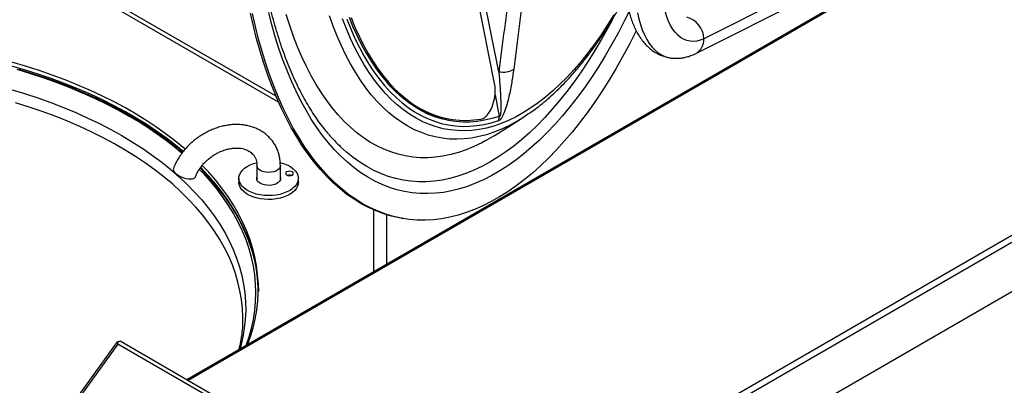
# Model space of a CAD drawing. Units: millimetres. Extents: x 0 to 210, y 0 to 297.
# Drawn here: x 161 to 187, y 162 to 172 of the extents above; entities that cross this region are included whole.
import ezdxf

# ---------------------------------------------------------------- set-up
doc = ezdxf.new("R2010")
doc.units = ezdxf.units.MM

msp = doc.modelspace()

# ---------------------------------------------------------------- linework, layer by layer
at = {"color": 7, "linetype": 'Continuous', "lineweight": 25}
for p, q in [((190.60532, 177.20621), (178.84115, 171.30452)), ((178.63892, 170.92884), (190.40309, 176.83052)), ((186.52001, 174.6552), (165.6361, 162.59917)), ((173.49868, 170.1647), (172.77, 173.8204)), ((167.91608, 169.8367), (162.30931, 173.07342)), ((194.61416, 170.849), (172.49393, 158.07926)), ((194.73237, 170.73761), (172.57171, 157.94453)), ((194.73237, 169.48014), (172.57171, 156.68706)), ((172.3157, 169.26081), (172.36687, 169.25226)), ((173.48785, 168.83027), (174.18967, 169.27003)), ((167.42557, 168.06631), (167.42557, 167.70488)), ((168.02557, 167.70488), (168.02557, 168.06631)), ((168.21825, 167.81575), (168.22698, 167.81784)), ((166.96557, 167.73969), (166.96557, 167.6417)), ((168.48557, 167.6417), (168.48557, 167.73969)), ((170.74338, 165.54754), (170.74338, 166.81368)), ((171.12175, 166.72483), (171.17293, 166.71628)), ((163.85236, 163.56731), (155.81437, 152.42777)), ((163.87018, 163.51366), (155.8861, 152.44884)), ((171.18166, 159.29283), (163.87018, 163.51366)), ((171.32022, 159.31779), (163.93059, 163.58374))]:
    msp.add_line(p, q, dxfattribs=at)
at = {"color": 8, "linetype": 'Continuous', "lineweight": 25}
for p, q in [((186.55277, 174.63692), (165.66831, 162.58057)), ((173.60536, 170.46444), (172.92514, 173.87705)), ((167.98114, 169.68688), (162.17053, 173.04127)), ((162.1768, 170.28723), (162.1768, 170.25715)), ((162.23337, 170.26698), (162.23337, 170.23689)), ((173.50915, 169.87274), (173.61839, 169.32466)), ((168.21933, 167.81601), (168.21933, 167.8222)), ((170.41138, 165.35588), (170.41138, 166.93595))]:
    msp.add_line(p, q, dxfattribs=at)
at = {"color": 7, "linetype": 'Continuous', "lineweight": 25, "flags": 128}
for points in [[(178.84115, 171.30452), (178.75237, 171.26693), (178.66399, 171.24343), (178.57667, 171.23416), (178.49103, 171.23921), (178.4077, 171.25854), (178.32727, 171.292), (178.25032, 171.33935), (178.17742, 171.40025), (178.10908, 171.47427), (178.04581, 171.56086), (177.98807, 171.6594), (177.93626, 171.76917), (177.89076, 171.88939), (177.85191, 172.01919), (177.81998, 172.15762)], [(171.12175, 166.72483), (171.06238, 166.73537), (170.86268, 166.78004), (170.6656, 166.83848), (170.47138, 166.91063), (170.28024, 166.9964), (170.09241, 167.09569), (169.90812, 167.20838), (169.72759, 167.33434), (169.55103, 167.47341), (169.37864, 167.62544), (169.21065, 167.79023), (169.04723, 167.9676), (168.8886, 168.15733), (168.73493, 168.3592), (168.58642, 168.57297), (168.44323, 168.79838), (168.30554, 169.03517), (168.17351, 169.28305), (168.0473, 169.54173), (167.92706, 169.8109), (167.81293, 170.09024), (167.70504, 170.37942), (167.60354, 170.6781), (167.50853, 170.98592), (167.42012, 171.30251), (167.33843, 171.62749), (167.26356, 171.96049)], [(177.11729, 171.50381), (177.10218, 171.47341), (176.9378, 171.15211), (176.76887, 170.83937), (176.5956, 170.53557), (176.41819, 170.24108), (176.23686, 169.95623), (176.05182, 169.68137), (175.86328, 169.41683), (175.67148, 169.16291), (175.47664, 168.91993), (175.279, 168.68817), (175.07879, 168.4679), (174.87624, 168.2594), (174.6716, 168.06289), (174.46511, 167.87863), (174.25702, 167.70683), (174.04757, 167.54769), (173.83702, 167.40141), (173.62561, 167.26815), (173.41359, 167.14807), (173.20123, 167.04133), (172.98876, 166.94804), (172.77645, 166.86831), (172.56454, 166.80225), (172.35328, 166.74992), (172.14294, 166.7114), (171.93376, 166.68672), (171.72598, 166.67592), (171.51985, 166.67901), (171.31563, 166.69598), (171.11355, 166.72682), (170.91385, 166.77149), (170.71677, 166.82993), (170.52255, 166.90208), (170.33141, 166.98786), (170.14359, 167.08715), (169.9593, 167.19984), (169.77876, 167.32579), (169.6022, 167.46487), (169.42982, 167.61689), (169.26182, 167.78168), (169.09841, 167.95905), (168.93977, 168.14879), (168.78611, 168.35066), (168.63759, 168.56442), (168.4944, 168.78983), (168.35671, 169.02662), (168.22468, 169.2745), (168.09847, 169.53318), (167.97823, 169.80235), (167.8641, 170.08169), (167.75622, 170.37088), (167.65471, 170.66955), (167.5597, 170.97737), (167.47129, 171.29396), (167.38961, 171.61895), (167.31473, 171.95194)], [(169.72464, 171.80379), (169.82472, 171.5539), (169.93096, 171.31418), (170.0432, 171.08499), (170.16126, 170.86667), (170.28497, 170.65957), (170.41414, 170.46399), (170.54857, 170.28023), (170.68806, 170.10857), (170.83239, 169.94928), (170.98135, 169.8026), (171.13471, 169.66874), (171.29223, 169.54792), (171.45367, 169.44032), (171.61879, 169.3461), (171.78734, 169.2654), (171.95907, 169.19835), (172.1337, 169.14505), (172.31097, 169.10558), (172.49062, 169.08001), (172.67237, 169.06836), (172.85594, 169.07066), (173.04105, 169.0869), (173.22743, 169.11707), (173.41479, 169.16111), (173.60283, 169.21895)], [(169.77963, 171.85958), (169.87996, 171.6125), (169.98653, 171.3758), (170.09917, 171.14986), (170.21769, 170.93504), (170.34192, 170.73169), (170.47165, 170.54013), (170.60667, 170.36066), (170.74677, 170.19357), (170.89173, 170.03912), (171.04131, 169.89757), (171.19529, 169.76913), (171.35341, 169.65401), (171.51542, 169.55239), (171.68106, 169.46444), (171.85008, 169.3903), (172.02219, 169.33007), (172.19714, 169.28387), (172.3157, 169.26081)], [(169.8308, 171.85104), (169.93114, 171.60395), (170.03771, 171.36725), (170.15034, 171.14131), (170.26887, 170.9265), (170.39309, 170.72315), (170.52282, 170.53158), (170.65784, 170.35211), (170.79794, 170.18502), (170.9429, 170.03058), (171.09249, 169.88902), (171.24646, 169.76058), (171.40458, 169.64546), (171.56659, 169.54385), (171.73224, 169.45589), (171.90125, 169.38175), (172.07337, 169.32153), (172.24831, 169.27532), (172.4258, 169.24321), (172.60556, 169.22524), (172.7873, 169.22145), (172.97073, 169.23183), (173.15556, 169.25638)], [(165.59375, 168.48261), (165.58246, 168.49236), (165.35701, 168.6794), (165.12021, 168.86171), (164.87235, 169.03905), (164.61375, 169.2112), (164.34472, 169.37794), (164.06561, 169.53907), (163.77677, 169.69437), (163.47857, 169.84366), (163.17137, 169.98675), (162.85557, 170.12345), (162.53157, 170.2536), (162.19977, 170.37702), (161.86059, 170.49357), (161.51446, 170.6031), (161.16181, 170.70547)], [(165.54604, 168.42556), (165.35701, 168.58142), (165.12021, 168.76372), (164.87235, 168.94106), (164.61375, 169.11321), (164.34472, 169.27996), (164.06561, 169.44108), (163.77677, 169.59639), (163.47857, 169.74568), (163.17137, 169.88876), (162.85557, 170.02547), (162.53157, 170.15561), (162.19977, 170.27904), (161.86059, 170.39559), (161.51446, 170.50512), (161.16181, 170.60748)], [(161.28909, 170.52577), (161.63859, 170.42023), (161.98134, 170.30756), (162.31691, 170.18789), (162.64486, 170.06139), (162.96479, 169.92821), (163.27627, 169.78853), (163.57893, 169.64251), (163.87236, 169.49035), (164.15619, 169.33225)], [(161.33892, 170.52712), (161.68837, 170.42116), (162.03108, 170.3081), (162.36662, 170.18809), (162.69457, 170.06129), (163.01452, 169.92784), (163.32607, 169.78792), (163.62882, 169.64171), (163.92239, 169.48939), (164.2064, 169.33115)], [(173.15556, 169.25638), (173.20466, 169.27195), (173.25368, 169.30174), (173.30143, 169.345), (173.34672, 169.40068), (173.38843, 169.4674), (173.42554, 169.5435), (173.45713, 169.62712), (173.48241, 169.71619), (173.50078, 169.80851), (173.51176, 169.9018), (173.5151, 169.99376), (173.5107, 170.08212), (173.49868, 170.1647)], [(174.37717, 169.39409), (174.2482, 169.30734), (174.08083, 169.20403)], [(173.48785, 168.83027), (173.36832, 168.75787), (173.27886, 168.70694)], [(167.18537, 163.49355), (167.26157, 163.70256), (167.32954, 163.92702), (167.38367, 164.15274), (167.42388, 164.37942), (167.45013, 164.60678), (167.46239, 164.83454), (167.46064, 165.0624), (167.44488, 165.29009), (167.41513, 165.51731), (167.37144, 165.74377), (167.31384, 165.9692), (167.24243, 166.19331), (167.15728, 166.41581), (167.05851, 166.63642), (166.94623, 166.85488), (166.8206, 167.0709), (166.68176, 167.2842), (166.5299, 167.49453), (166.36521, 167.70161), (166.18788, 167.90519), (166.03105, 168.07155)], [(168.0234, 168.14334), (168.04021, 168.13906), (168.13148, 168.11061), (168.21519, 168.07525), (168.28978, 168.03363), (168.35386, 167.98654), (168.40624, 167.93486), (168.44593, 167.87953), (168.47221, 167.82161), (168.48458, 167.76215), (168.4828, 167.70228), (168.46693, 167.6431), (168.43724, 167.58573), (168.3943, 167.53122), (168.3389, 167.48059), (168.27207, 167.4348), (168.19506, 167.39468), (168.10931, 167.36099), (168.01641, 167.33435), (167.91809, 167.31526), (167.81619, 167.30408), (167.7126, 167.30101), (167.60925, 167.30612), (167.50806, 167.3193), (167.41093, 167.34032), (167.31966, 167.36877), (167.23595, 167.40413), (167.16136, 167.44575), (167.09728, 167.49283), (167.04491, 167.54452), (167.00521, 167.59984), (166.97894, 167.65777), (166.96657, 167.71723), (166.96834, 167.7771), (166.98422, 167.83627), (167.0139, 167.89365), (167.05685, 167.94816), (167.11225, 167.99878), (167.17907, 168.04458), (167.25608, 168.0847), (167.34183, 168.11839), (167.42018, 168.14145)], [(165.31467, 167.90872), (165.34544, 167.87382), (165.38695, 167.83955), (165.43726, 167.80751), (165.49401, 167.77919), (165.55456, 167.75592), (165.61606, 167.7388), (165.67566, 167.72861), (165.73055, 167.72584), (165.77817, 167.73062), (165.8163, 167.74272), (165.84316, 167.76157), (165.85592, 167.78162)], [(165.95491, 167.96801), (166.04084, 167.87887), (166.22366, 167.67711), (166.39389, 167.47171), (166.55131, 167.26293), (166.69572, 167.05104), (166.82694, 166.83631), (166.9448, 166.61902), (167.04915, 166.39944), (167.13986, 166.17784), (167.21681, 165.95452), (167.2799, 165.72975), (167.32906, 165.50383), (167.36421, 165.27704), (167.38532, 165.04967), (167.39236, 164.822), (167.38532, 164.59434), (167.36421, 164.36697), (167.32906, 164.14018), (167.2799, 163.91426), (167.21681, 163.68949), (167.14039, 163.46758)], [(165.97609, 167.99912), (166.09455, 167.87752), (166.27811, 167.67579), (166.44915, 167.47042), (166.60745, 167.26169), (166.75282, 167.04984), (166.88508, 166.83514), (167.00405, 166.61787), (167.10959, 166.3983), (167.20156, 166.17671), (167.27986, 165.95337), (167.34437, 165.72856), (167.39503, 165.50258), (167.43175, 165.2757), (167.45451, 165.04822), (167.46282, 164.85596)], [(167.46305, 164.871), (167.46064, 164.96442), (167.44488, 165.1921), (167.41513, 165.41932), (167.37144, 165.64579), (167.31384, 165.87121), (167.24243, 166.09532), (167.15728, 166.31782), (167.05851, 166.53844), (166.94623, 166.75689), (166.8206, 166.97291), (166.68176, 167.18622), (166.5299, 167.39654), (166.36521, 167.60363), (166.18788, 167.80721), (165.99816, 168.00702), (165.98936, 168.0159)], [(168.29969, 167.81449), (168.33213, 167.827), (168.35381, 167.84573), (168.36142, 167.86782), (168.35381, 167.88991), (168.33213, 167.90864), (168.29969, 167.92116), (168.26142, 167.92555), (168.22315, 167.92116), (168.19071, 167.90864), (168.16903, 167.88991), (168.16142, 167.86782), (168.16903, 167.84573), (168.19071, 167.827), (168.22315, 167.81449), (168.26142, 167.81009), (168.29969, 167.81449)], [(168.48557, 167.6417), (168.4828, 167.6043), (168.46693, 167.54512), (168.43724, 167.48774), (168.3943, 167.43323), (168.3389, 167.38261), (168.27207, 167.33681), (168.19506, 167.29669), (168.10931, 167.263), (168.01641, 167.23636), (167.91809, 167.21728), (167.81619, 167.2061), (167.7126, 167.20303), (167.60925, 167.20814), (167.50806, 167.22132), (167.41093, 167.24233), (167.31966, 167.27078), (167.23595, 167.30615), (167.16136, 167.34776), (167.09728, 167.39485), (167.04491, 167.44654), (167.00521, 167.50186), (166.97894, 167.55979), (166.96657, 167.61924), (166.96557, 167.6417)], [(168.02557, 167.7745), (168.03154, 167.74208), (168.02528, 167.70405), (168.005, 167.66769), (167.97166, 167.6347), (167.92681, 167.60661), (167.87255, 167.58475), (167.81142, 167.57013), (167.74627, 167.56344), (167.68016, 167.565), (167.61617, 167.57472), (167.55729, 167.59215), (167.50629, 167.61648), (167.46553, 167.64658), (167.43694, 167.68102), (167.42184, 167.71821), (167.42095, 167.75641), (167.42557, 167.7745)]]:
    msp.add_lwpolyline(points, dxfattribs=at)
at = {"color": 8, "linetype": 'Continuous', "lineweight": 25, "flags": 128}
for points in [[(176.93429, 171.99944), (176.82081, 171.77099), (176.65986, 171.46224), (176.49445, 171.16218), (176.32478, 170.87118), (176.15107, 170.5896), (175.97353, 170.31782), (175.7924, 170.05616), (175.6079, 169.80495), (175.42026, 169.56452), (175.22971, 169.33517), (175.03651, 169.11718), (174.84089, 168.91083), (174.64309, 168.71638), (174.44337, 168.53408), (174.24198, 168.36415), (174.03918, 168.2068), (173.83521, 168.06225), (173.63033, 167.93066), (173.42481, 167.81221), (173.21891, 167.70704), (173.01287, 167.61529), (172.80697, 167.53707), (172.60145, 167.47249), (172.39659, 167.42161), (172.19263, 167.38451), (171.98984, 167.36124), (171.78847, 167.35181), (171.58877, 167.35625), (171.391, 167.37455), (171.19541, 167.40668), (171.00223, 167.45261), (170.81172, 167.51228), (170.62412, 167.58561), (170.43965, 167.6725), (170.25856, 167.77286), (170.08108, 167.88655), (169.90741, 168.01343), (169.73779, 168.15334), (169.57243, 168.30611), (169.41154, 168.47154), (169.25531, 168.64942), (169.10396, 168.83953), (168.95765, 169.04163), (168.81659, 169.25546), (168.68095, 169.48076), (168.55089, 169.71725), (168.42659, 169.96461), (168.3082, 170.22255), (168.19587, 170.49073), (168.08974, 170.76883), (167.98995, 171.05648), (167.89661, 171.35333), (167.80986, 171.659), (167.72979, 171.97311)], [(173.27886, 168.70694), (173.17006, 168.64875), (172.97152, 168.55311), (172.77298, 168.4711), (172.5747, 168.40281), (172.37697, 168.34835), (172.18005, 168.30779), (171.98423, 168.28119), (171.78976, 168.26858), (171.59693, 168.26998), (171.40599, 168.28539), (171.21722, 168.31479), (171.03087, 168.35814), (170.84721, 168.41537), (170.66648, 168.48641), (170.48893, 168.57117), (170.31482, 168.66951), (170.14439, 168.78131), (169.97787, 168.90641), (169.81548, 169.04464), (169.65747, 169.1958), (169.50404, 169.35969), (169.3554, 169.53608), (169.21178, 169.72473), (169.07335, 169.92537), (168.94032, 170.13772), (168.81287, 170.3615), (168.69117, 170.59638), (168.5754, 170.84205), (168.46571, 171.09817), (168.36226, 171.36438), (168.2652, 171.64031), (168.17464, 171.92558)], [(174.08083, 169.20403), (174.05714, 169.19025), (173.86556, 169.08639), (173.67374, 168.99593), (173.48195, 168.91899), (173.29048, 168.85569), (173.0996, 168.80612), (172.90961, 168.77034), (172.72076, 168.74842), (172.53334, 168.74039), (172.34763, 168.74625), (172.16389, 168.766), (171.98239, 168.79961), (171.8034, 168.84703), (171.62717, 168.90819), (171.45397, 168.983), (171.28405, 169.07135), (171.11766, 169.17312), (170.95503, 169.28816), (170.79641, 169.41629), (170.64203, 169.55733), (170.49212, 169.71107), (170.34688, 169.8773), (170.20654, 170.05576), (170.0713, 170.24619), (169.94136, 170.44833), (169.81691, 170.66187), (169.69812, 170.8865), (169.58518, 171.12189), (169.47824, 171.3677), (169.37747, 171.62358), (169.283, 171.88914)], [(176.54318, 171.91523), (176.38297, 171.65671), (176.21895, 171.40806), (176.05136, 171.16966), (175.88046, 170.94188), (175.70649, 170.72505), (175.52972, 170.51949), (175.35043, 170.32552), (175.16886, 170.14343), (174.98531, 169.97349), (174.80004, 169.81596), (174.61334, 169.67107), (174.42548, 169.53904), (174.23674, 169.42006), (174.04741, 169.31433), (173.85778, 169.22199), (173.66812, 169.14319), (173.47872, 169.07804), (173.28988, 169.02664), (173.10186, 168.98908), (172.91496, 168.96539), (172.72945, 168.95563), (172.54562, 168.9598), (172.36373, 168.9779), (172.18407, 169.0099), (172.00689, 169.05576), (171.83248, 169.1154), (171.66108, 169.18873), (171.49297, 169.27566), (171.32838, 169.37603), (171.16757, 169.48971), (171.01078, 169.61652), (170.85824, 169.75628), (170.71018, 169.90876), (170.56684, 170.07376), (170.42841, 170.251), (170.29511, 170.44024), (170.16714, 170.64118), (170.04469, 170.85353), (169.92794, 171.07696), (169.81708, 171.31113), (169.71226, 171.55571), (169.61365, 171.81032)], [(177.14617, 171.96486), (177.18093, 171.81164), (177.22246, 171.66672), (177.27053, 171.5309), (177.32485, 171.40496), (177.38514, 171.28961), (177.45104, 171.18548), (177.52219, 171.09318), (177.59818, 171.01321), (177.6786, 170.94603), (177.76297, 170.89202), (177.85084, 170.85148), (177.94171, 170.82464), (177.97048, 170.81911)], [(176.49985, 171.77996), (176.39772, 171.58854), (176.23258, 171.2931), (176.06321, 171.00691), (175.88981, 170.73033), (175.71262, 170.46373), (175.53187, 170.20746), (175.3478, 169.96185), (175.16063, 169.72722), (174.97063, 169.50388), (174.77803, 169.29211), (174.58309, 169.0922), (174.38606, 168.90441), (174.1872, 168.72898), (173.98677, 168.56614), (173.78503, 168.4161), (173.58224, 168.27905), (173.37867, 168.15519), (173.17458, 168.04466), (172.97025, 167.94762), (172.76593, 167.86419), (172.56189, 167.79447), (172.3584, 167.73856), (172.15572, 167.69654), (171.95413, 167.66845), (171.75387, 167.65434), (171.55522, 167.65421), (171.35844, 167.66808), (171.16377, 167.69593), (170.97148, 167.73771), (170.78181, 167.79338), (170.59501, 167.86285), (170.41133, 167.94605), (170.231, 168.04286), (170.05426, 168.15315), (169.88135, 168.27678), (169.71248, 168.4136), (169.56539, 168.54666)], [(173.61839, 169.32466), (173.4295, 169.26667), (173.24132, 169.22278), (173.05415, 169.19306), (172.86829, 169.17756), (172.68402, 169.1763), (172.50163, 169.18928), (172.32142, 169.21649), (172.14366, 169.25787), (171.96864, 169.31338), (171.79664, 169.38291), (171.62791, 169.46635), (171.46273, 169.56359), (171.30136, 169.67446), (171.14405, 169.79878), (170.99106, 169.93637), (170.84261, 170.08701), (170.76107, 170.17753)], [(161.14034, 170.00812), (161.48641, 169.90451), (161.82576, 169.79375), (162.15797, 169.67599), (162.4826, 169.55138), (162.79922, 169.42008), (163.10743, 169.28228), (163.40682, 169.13814), (163.697, 168.98785), (163.97759, 168.83162)], [(167.06338, 164.16828), (167.06325, 164.19829), (167.05433, 164.42291), (167.03129, 164.6472), (166.99416, 164.87086), (166.943, 165.09359), (166.87786, 165.31511), (166.79883, 165.53511), (166.70603, 165.75331), (166.59956, 165.96942), (166.47957, 166.18316), (166.34623, 166.39424), (166.19969, 166.60239), (166.04017, 166.80734), (165.86786, 167.0088), (165.683, 167.20652), (165.48583, 167.40024), (165.27661, 167.5897), (165.05561, 167.77464), (164.82313, 167.95484), (164.57947, 168.13004), (164.32495, 168.30002), (164.05992, 168.46456), (163.78471, 168.62344), (163.49969, 168.77644), (163.20524, 168.92337), (162.90175, 169.06403), (162.5896, 169.19824), (162.26923, 169.32582), (161.94105, 169.4466), (161.60548, 169.56042), (161.26298, 169.66714)], [(163.97759, 168.83162), (164.24822, 168.66964), (164.50855, 168.50212), (164.75824, 168.32929), (164.99695, 168.15136), (165.22438, 167.96858), (165.44023, 167.78118), (165.64422, 167.5894), (165.83609, 167.39349), (166.01557, 167.19371), (166.18245, 166.99033), (166.3365, 166.78359), (166.47752, 166.57378), (166.60533, 166.36117), (166.71975, 166.14603), (166.82065, 165.92865), (166.90789, 165.70931), (166.98135, 165.48829), (167.04095, 165.26589), (167.08659, 165.04239), (167.11823, 164.81808), (167.13582, 164.59326), (167.13934, 164.36822), (167.12878, 164.14325), (167.10416, 163.91865), (167.06552, 163.69471), (167.01289, 163.47172), (166.98677, 163.3789)], [(168.02557, 168.06629), (168.02532, 168.05927), (168.0157, 168.02224), (167.9925, 167.98726), (167.95683, 167.95598), (167.91034, 167.92987), (167.85521, 167.91013), (167.79402, 167.89769), (167.72963, 167.89314), (167.66505, 167.89668), (167.6033, 167.90816), (167.54727, 167.92703), (167.49957, 167.95241), (167.46245, 167.98312), (167.43762, 168.01772), (167.42626, 168.05459), (167.42558, 168.06553)]]:
    msp.add_lwpolyline(points, dxfattribs=at)
at = {"color": 7, "linetype": 'Continuous', "lineweight": 25}
for centre, radius, start, end in [((178.278, 171.3048), 0.56315, 359.971521, 76.779473), ((173.71282, 171.02104), 0.56688, 259.073117, 299.838335), ((159.74853, 161.60521), 8.89576, 49.616466, 60.298649), ((159.75174, 161.52559), 8.98725, 49.976982, 60.286418), ((173.16739, 169.33704), 0.45117, 344.826771, 358.427033), ((172.57166, 171.70316), 4.35903, 220.486254, 226.396488), ((165.38047, 167.96918), 0.08935, 164.804487, 222.57851), ((168.26142, 167.66601), 0.16171, 70.908378, 109.091622), ((168.26135, 167.67357), 0.1483, 73.270297, 103.400214)]:
    msp.add_arc(centre, radius, start, end, dxfattribs=at)
at = {"color": 8, "linetype": 'Continuous', "lineweight": 25}
msp.add_arc((178.44255, 171.27682), 0.39957, 299.442732, 3.975391, dxfattribs=at)
at = {"color": 7, "linetype": 'Continuous', "lineweight": 25}
for points, knots in [([(173.99487, 170.52931), (174.08871, 171.25885), (174.21385, 172.23175), (174.3506, 173.44784), (174.4215, 174.178), (174.46593, 174.82029), (174.48514, 175.37432), (174.48025, 175.84224), (174.44532, 176.31299), (174.37831, 176.74905), (174.28521, 177.1472), (174.1667, 177.54607), (174.00905, 177.98077), (173.81252, 178.44926), (173.56289, 178.99136), (173.26077, 179.60582), (172.80557, 180.48609), (172.23542, 181.55337), (171.77698, 182.38863), (171.54775, 182.80626)], [0, 0, 0, 0, 0.17521359, 0.2336607, 0.29210788, 0.35054251, 0.38773185, 0.42491465, 0.46246218, 0.49999935, 0.52860479, 0.55721329, 0.59537335, 0.63356186, 0.67174657, 0.7293921, 0.7870411, 0.89351943, 1, 1, 1, 1]), ([(171.19267, 182.56867), (171.54664, 181.92745), (172.07761, 180.9656), (172.76721, 179.67667), (173.18441, 178.86514), (173.49795, 178.20829), (173.69103, 177.76295), (173.83997, 177.36685), (173.94846, 177.02178), (174.04098, 176.63907), (174.10213, 176.21865), (174.1288, 175.76106), (174.12591, 175.30224), (174.09867, 174.75111), (174.04748, 174.11011), (173.97107, 173.37983), (173.82796, 172.16398), (173.70077, 171.19291), (173.60536, 170.46444)], [0, 0, 0, 0, 0.16603288, 0.24905771, 0.33208738, 0.37384739, 0.41559927, 0.44373488, 0.47188251, 0.49999896, 0.53632534, 0.57266678, 0.60952049, 0.64638139, 0.70528356, 0.76419585, 0.82310825, 1, 1, 1, 1]), ([(169.25434, 168.87696), (169.21733, 168.9209), (169.13439, 169.01937), (169.00992, 169.18564), (168.88046, 169.37294), (168.75537, 169.57103), (168.63467, 169.77932), (168.51855, 169.99773), (168.40716, 170.226), (168.30066, 170.46391), (168.19919, 170.7112), (168.10292, 170.96759), (168.01198, 171.23281), (167.92651, 171.50656), (167.84664, 171.78851), (167.77249, 172.07835), (167.70418, 172.37574), (167.6418, 172.68033), (167.58546, 172.99176), (167.53525, 173.30965), (167.49123, 173.63363), (167.45349, 173.96331), (167.42208, 174.2983), (167.39706, 174.6382), (167.37846, 174.9826), (167.36632, 175.33109), (167.36066, 175.68324), (167.3615, 176.03865), (167.36886, 176.39688), (167.38267, 176.7575), (167.4032, 177.12011), (167.42665, 177.44694), (167.44606, 177.65314), (167.45401, 177.73757)], [0, 0, 0, 0, 0.02645315, 0.05927602, 0.092041, 0.12476449, 0.15746012, 0.19013898, 0.22280992, 0.25547932, 0.28815146, 0.32083074, 0.3535204, 0.38622275, 0.41893929, 0.45167095, 0.4844182, 0.5171811, 0.54995946, 0.58275286, 0.61556075, 0.64838243, 0.68121714, 0.71406407, 0.74692236, 0.77979113, 0.81266952, 0.84555663, 0.87845159, 0.91135353, 0.94426159, 0.97717494, 1, 1, 1, 1]), ([(174.38759, 169.40212), (174.4363, 169.43634), (174.54863, 169.51525), (174.72221, 169.65253), (174.90865, 169.81149), (175.09286, 169.98214), (175.27464, 170.16371), (175.45372, 170.35604), (175.62988, 170.55875), (175.8029, 170.77154), (175.97257, 170.99407), (176.13871, 171.22601), (176.30112, 171.46707), (176.45969, 171.71678), (176.614, 171.97525), (176.74398, 172.20383), (176.8207, 172.34928), (176.84901, 172.40294)], [0, 0, 0, 0, 0.05316052, 0.1225975, 0.19219506, 0.26190651, 0.33169167, 0.40151717, 0.47135474, 0.54117951, 0.61097753, 0.68073894, 0.75045716, 0.82012824, 0.88975024, 0.95932275, 1, 1, 1, 1]), ([(176.90319, 172.13111), (176.90901, 172.10319), (176.92586, 172.02235), (176.95993, 171.89287), (177.00826, 171.74511), (177.06536, 171.60414), (177.13121, 171.47105), (177.20569, 171.34731), (177.28831, 171.2344), (177.37825, 171.13364), (177.47446, 171.04594), (177.57583, 170.97187), (177.68123, 170.91136), (177.78981, 170.865), (177.88638, 170.83434), (177.94732, 170.82442), (177.97036, 170.82067)], [0, 0, 0, 0, 0.042371911, 0.12269012, 0.203557703, 0.284892722, 0.366354181, 0.447331702, 0.527111645, 0.604980643, 0.680442809, 0.753346276, 0.823857991, 0.892353589, 0.959311041, 1, 1, 1, 1]), ([(177.97036, 170.82067), (177.98456, 170.81789), (178.03559, 170.80789), (178.1253, 170.80374), (178.23779, 170.80799), (178.34983, 170.82517), (178.46085, 170.85426), (178.55739, 170.88973), (178.61581, 170.91775), (178.63892, 170.92884)], [0, 0, 0, 0, 0.06299455, 0.22627206, 0.38924488, 0.55317352, 0.71934328, 0.88897235, 1, 1, 1, 1]), ([(173.60283, 169.21895), (173.614, 169.2244), (173.63633, 169.2353), (173.67471, 169.27923), (173.72005, 169.35444), (173.77444, 169.48234), (173.82821, 169.65021), (173.88883, 169.89496), (173.94787, 170.191), (173.9792, 170.41649), (173.99487, 170.52931)], [0, 0, 0, 0, 0.03926938, 0.07854085, 0.1256853, 0.21055724, 0.34395664, 0.47800962, 0.73883945, 1, 1, 1, 1]), ([(173.60536, 170.46444), (173.61524, 170.34611), (173.6358, 170.09993), (173.65392, 169.78676), (173.65858, 169.55876), (173.65551, 169.44648), (173.65046, 169.38904), (173.64567, 169.35945), (173.641, 169.34221), (173.63743, 169.33302), (173.6334, 169.32664), (173.62981, 169.32335), (173.62561, 169.32182), (173.62179, 169.32251), (173.61937, 169.32404), (173.61839, 169.32466)], [0, 0, 0, 0, 0.31553424, 0.65646533, 0.81909295, 0.89660772, 0.93395663, 0.95703209, 0.96560543, 0.97424122, 0.97894922, 0.9836907, 0.98796649, 0.99515793, 1, 1, 1, 1]), ([(168.02557, 168.06631), (168.02514, 168.09001), (168.02397, 168.15354), (168.01181, 168.25502), (167.9861, 168.36863), (167.94831, 168.47698), (167.89923, 168.57907), (167.83939, 168.67408), (167.76947, 168.7613), (167.69013, 168.84012), (167.60208, 168.91), (167.506, 168.97046), (167.40258, 169.02109), (167.29253, 169.06148), (167.17666, 169.09128), (167.05585, 169.11018), (166.93107, 169.11795), (166.80341, 169.11447), (166.674, 169.09975), (166.54399, 169.07391), (166.41455, 169.03719), (166.28681, 168.98995), (166.16185, 168.93263), (166.04073, 168.86572), (165.92445, 168.7898), (165.81395, 168.70547), (165.71016, 168.61341), (165.61394, 168.51432), (165.52615, 168.40896), (165.44752, 168.29815), (165.37901, 168.18271), (165.32866, 168.08024), (165.30348, 168.01613), (165.29421, 167.99253)], [0, 0, 0, 0, 0.019651808, 0.052655943, 0.085424037, 0.11786887, 0.150027407, 0.181965487, 0.213769345, 0.245520882, 0.277302649, 0.309208148, 0.341315372, 0.373679422, 0.406327889, 0.439260155, 0.472451145, 0.505858856, 0.53943369, 0.573127167, 0.606898155, 0.640716004, 0.67455901, 0.708417691, 0.742291758, 0.776185398, 0.810104084, 0.844053074, 0.878037273, 0.912057431, 0.946106056, 0.980161016, 1, 1, 1, 1]), ([(165.85603, 167.78191), (165.86134, 167.79543), (165.87748, 167.83658), (165.91187, 167.90595), (165.96257, 167.98856), (166.02255, 168.06891), (166.09087, 168.14566), (166.16669, 168.21764), (166.24894, 168.28374), (166.33641, 168.34297), (166.42779, 168.39444), (166.52165, 168.43747), (166.61655, 168.47153), (166.71099, 168.49629), (166.80354, 168.51164), (166.89277, 168.51766), (166.97742, 168.51464), (167.05639, 168.50303), (167.12884, 168.48339), (167.19424, 168.45625), (167.2524, 168.42194), (167.30333, 168.38037), (167.34689, 168.33091), (167.38233, 168.27306), (167.40707, 168.20921), (167.42258, 168.14062), (167.42456, 168.09139), (167.42557, 168.06631)], [0, 0, 0, 0, 0.01936454, 0.05890977, 0.09845217, 0.13796845, 0.17749116, 0.21703466, 0.256593, 0.29614814, 0.33567339, 0.37513907, 0.41452721, 0.45383188, 0.49306694, 0.53227256, 0.57150924, 0.61090617, 0.65067062, 0.69111353, 0.73267156, 0.77589438, 0.82128766, 0.86876348, 0.9164858, 0.9574445, 1, 1, 1, 1]), ([(167.06212, 164.16833), (167.06197, 164.12031), (167.06159, 164.00612), (167.0465, 163.82587), (167.01804, 163.62781), (166.98811, 163.47316), (166.96354, 163.38458), (166.95723, 163.36184)], [0, 0, 0, 0, 0.17876413, 0.42504259, 0.67080248, 0.91549694, 1, 1, 1, 1]), ([(163.85656, 163.56639), (163.8556, 163.56698), (163.85284, 163.56868), (163.85192, 163.56723), (163.85248, 163.5612), (163.85652, 163.54521), (163.86519, 163.52518), (163.87018, 163.51366)], [0, 0, 0, 0, 0.086157409, 0.24970428, 0.395395848, 0.652558722, 1, 1, 1, 1]), ([(163.88112, 163.55064), (163.8799, 163.55142), (163.87155, 163.55669), (163.86319, 163.56223), (163.85604, 163.56696)], [0, 0, 0, 0, 0.1461884, 1, 1, 1, 1]), ([(163.87018, 163.51366), (163.87359, 163.52731), (163.88037, 163.55449), (163.89699, 163.5802), (163.91586, 163.58994), (163.926, 163.58481), (163.93008, 163.58275)], [0, 0, 0, 0, 0.28922849, 0.57624557, 0.82961294, 1, 1, 1, 1])]:
    msp.add_open_spline(points, degree=3, knots=knots, dxfattribs=at)

doc.saveas('drawing.dxf')
